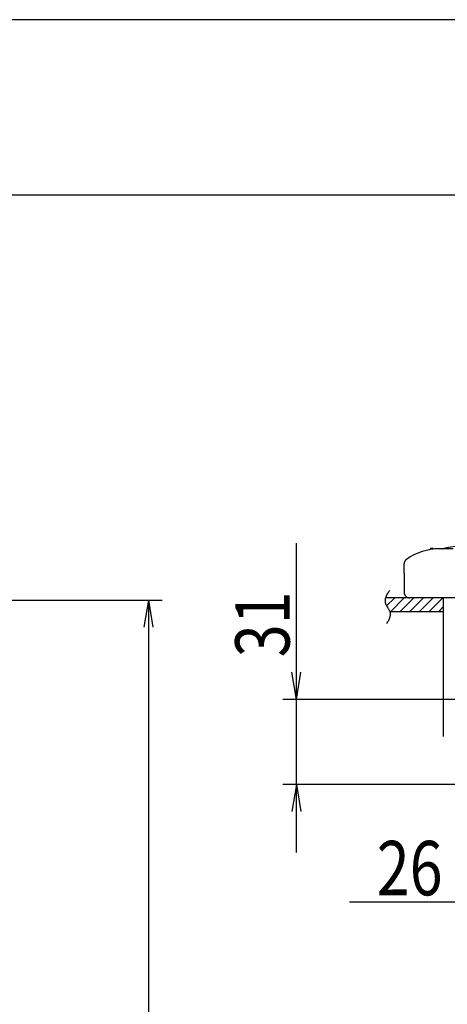
# Model space of a CAD drawing. Extents: x 0 to 1260, y 0 to 1782.
# Drawn here: x 605 to 762, y 1420 to 1782 of the extents above; entities that cross this region are included whole.
import ezdxf

# ---------------------------------------------------------------- set-up
doc = ezdxf.new("R2010")
doc.units = 0
doc.layers.get('0').update_dxf_attribs({"linetype": 'CONTINUOUS'})
doc.layers.get('DEFPOINTS').update_dxf_attribs({"linetype": 'CONTINUOUS'})
doc.layers.add('MOJI', color=7, linetype='CONTINUOUS')
doc.styles.get("Standard").update_dxf_attribs({"font": 'txt.shx', "bigfont": 'bigfont.shx'})

msp = doc.modelspace()

# ---------------------------------------------------------------- linework, layer by layer
at = {"color": 7}
for p, q in [((1185, 1717.5), (75, 1717.5)), ((706.41, 1531.98), (706.41, 1589.48)), ((764.06, 1587.35), (759.06, 1587.35)), ((746.06, 1578.35), (746.06, 1581.85)), ((746.06, 1578.35), (746.06, 1571.35)), ((740.68, 1571.98), (740.55, 1571.81)), ((515.23, 1568.51), (656.95, 1568.51)), ((651.95, 1568.51), (650.28, 1558.51)), ((651.95, 1568.51), (651.95, 1382.26)), ((651.95, 1568.51), (653.61, 1558.51)), ((739.2, 1569.35), (739.13, 1569.09)), ((760.56, 1569.35), (739.2, 1569.35)), ((739.62, 1566.39), (742.58, 1569.35)), ((741.11, 1564.35), (746.11, 1569.35)), ((744.65, 1564.35), (749.65, 1569.35)), ((748.18, 1564.35), (753.18, 1569.35)), ((751.72, 1564.35), (756.72, 1569.35)), ((755.25, 1564.35), (760.25, 1569.35)), ((760.56, 1564.35), (760.56, 1569.35)), ((765.56, 1569.35), (760.56, 1569.35)), ((758.79, 1564.35), (760.56, 1566.12)), ((740.84, 1564.35), (740.93, 1564.09)), ((740.84, 1564.35), (760.56, 1564.35)), ((760.56, 1518.33), (760.56, 1564.35)), ((706.41, 1531.98), (704.74, 1541.98)), ((706.41, 1531.98), (708.07, 1541.98)), ((797.11, 1531.98), (701.41, 1531.98)), ((706.41, 1475.68), (706.41, 1531.98)), ((779.04, 1500.68), (701.41, 1500.68)), ((706.41, 1500.68), (704.74, 1490.68)), ((706.41, 1500.68), (708.07, 1490.68)), ((778.04, 1457.41), (725.98, 1457.41))]:
    msp.add_line(p, q, dxfattribs=at)
for centre, radius, start, end in [((759.06, 1566.33), 21.03, 89.9998, 125.3174), ((756.33, 1586.58), 0.992, 90, 152.1036), ((756.33, 1586.58), 0.992, 43.1854, 90), ((759.91, 1588.85), 1.5, 270.9445, 281.3578), ((785.05, 1463.68), 126.17, 89.9985, 101.3569), ((748.06, 1581.85), 2, 152.6586, 180), ((748.06, 1581.85), 2, 125.3172, 152.6586), ((742.7, 1568.2), 3.68, 174.4564, 178.5276), ((742.35, 1568.24), 3.33, 178.9929, 183.4449), ((742.99, 1568.16), 3.97, 170.4091, 174.2449), ((743.18, 1568.1), 4.17, 166.3298, 170.0561), ((750.5, 1565.38), 11.97, 158.7429, 160.5954), ((743.88, 1568.09), 4.82, 156.6685, 160.2261), ((745.18, 1567.51), 6.25, 154.6997, 156.5311), ((763.71, 1557.63), 27.24, 152.23, 152.5682), ((747.46, 1566.24), 8.85, 151.3554, 152.5184), ((746.31, 1566.95), 7.5, 150.4394, 151.9129), ((748.24, 1565.81), 9.74, 149.0611, 150.1895), ((749.81, 1564.79), 11.62, 147.8209, 148.7688), ((749.84, 1564.81), 11.63, 147.0005, 147.9676), ((750.32, 1564.45), 12.22, 145.8824, 146.8171), ((751.62, 1563.54), 13.81, 144.9478, 145.7872), ((752.4, 1563.02), 14.75, 144.2436, 145.0388), ((752.53, 1562.89), 14.93, 143.3104, 144.1078), ((748.06, 1571.35), 2, 180, 225), ((748.06, 1571.35), 2, 225, 270), ((742.15, 1568.23), 3.13, 183.5364, 188.2606), ((742.03, 1568.24), 3.01, 188.7273, 193.6311), ((741.98, 1568.22), 2.95, 193.5752, 198.6469), ((741.94, 1568.22), 2.92, 198.8046, 204.0409), ((742.26, 1568.31), 3.25, 203.228, 208.016), ((743.02, 1568.65), 4.08, 207.2642, 211.1468), ((744.26, 1569.28), 5.47, 209.9965, 212.9955), ((747.74, 1571.37), 9.52, 212.1544, 213.9418), ((750.41, 1573.13), 12.73, 213.8164, 215.0856), ((747.31, 1570.86), 8.89, 214.6162, 216.2783), ((714.44, 1548.97), 30.63, 32.3053, 32.9093), ((734.92, 1562.06), 6.32, 26.7785, 31.1697), ((727.86, 1558.02), 14.44, 26.0174, 28.5032), ((734.83, 1564.06), 6.32, 331.2044, 334.5564), ((728.92, 1566.36), 12.65, 336.6648, 337.9019), ((735.25, 1563.81), 5.82, 337.6645, 340.5923), ((736.69, 1563.43), 4.34, 339.1025, 343.2125), ((736.77, 1563.43), 4.26, 342.875, 346.8364), ((736.96, 1563.38), 4.07, 346.8967, 350.8808), ((737.96, 1563.3), 3.07, 9.8168, 14.8743), ((738.07, 1563.33), 2.95, 4.4006, 9.6389), ((737.5, 1563.31), 3.53, 350.6252, 355.1502), ((737.84, 1563.31), 3.18, 354.6071, 359.5642), ((738.04, 1563.32), 2.98, 359.3936, 4.6144), ((720.92, 1571.97), 22.32, 327.064, 329.1013), ((733.88, 1564.5), 7.36, 327.2146, 331.8347)]:
    msp.add_arc(centre, radius, start, end, dxfattribs=at)
at = {"layer": 'DEFPOINTS'}
msp.add_lwpolyline([(0, 0), (1260, 0), (1260, 1782), (0, 1782)], close=True, dxfattribs=at)

# ---------------------------------------------------------------- texts
at = {"layer": 'MOJI', "color": 7, "width": 0.8}
msp.add_text('31', height=20, rotation=90, dxfattribs=at).set_placement((703.9, 1547.48))
msp.add_text('26', height=20, dxfattribs=at).set_placement((735.98, 1459.91))

doc.saveas('drawing.dxf')
